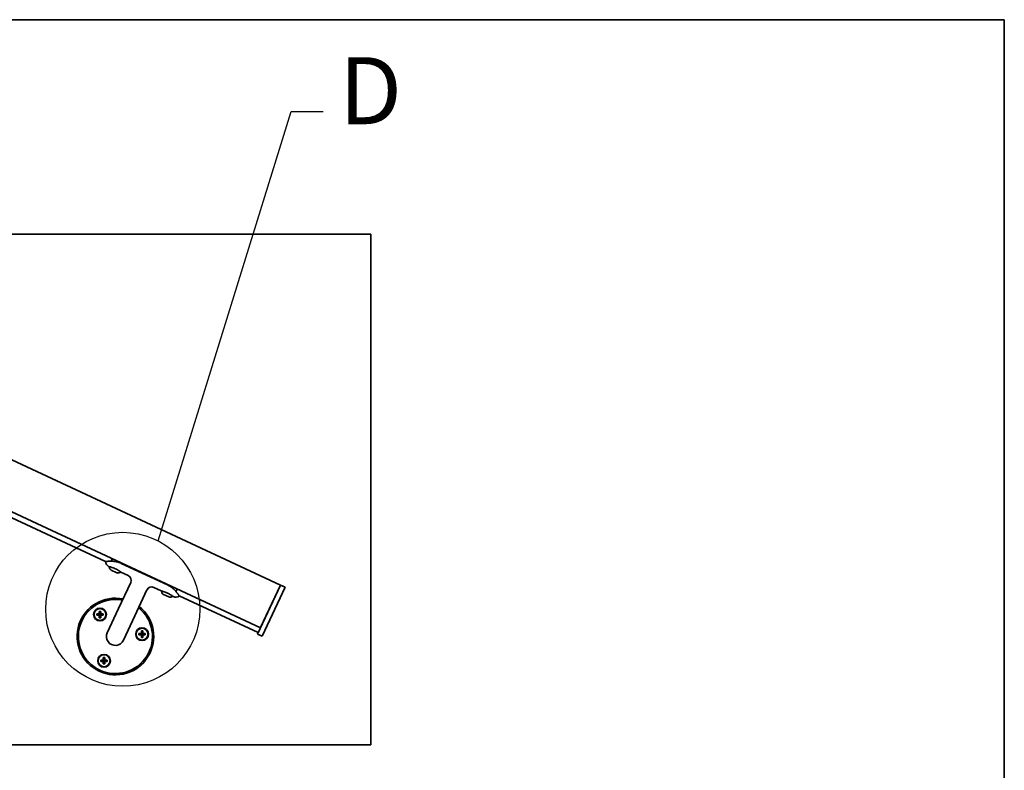
# Model space of a CAD drawing. Units: millimetres. Extents: x 100 to 2000, y 100 to 3954.
# Drawn here: x 1229 to 2000, y 2282 to 2870 of the extents above; entities that cross this region are included whole.
import ezdxf

# ---------------------------------------------------------------- set-up
doc = ezdxf.new("R2010")
doc.units = ezdxf.units.MM
doc.header["$LTSCALE"] = 10
for name, color, linetype, lineweight in [('Border (ISO)', 7, 'Continuous', 70), ('Detail Boundary (ISO)', 7, 'Continuous', 25), ('Visible (ISO)', 7, 'Continuous', 35)]:
    doc.layers.add(name, color=color, linetype=linetype, lineweight=lineweight)
doc.styles.add('Label Text (DIN)', font='isocpeur.ttf')

# ---------------------------------------------------------------- blocks, each defined once
blk = doc.blocks.new('2dDetail1')
at = {"layer": 'Detail Boundary (ISO)'}
for p, q in [((133.771, 246.179), (144.177, 279.798)), ((144.177, 279.798), (146.677, 279.798))]:
    blk.add_line(p, q, dxfattribs=at)
blk.add_circle((131.003, 240.823), 6.029, dxfattribs=at)
at = {"layer": 'Detail Boundary (ISO)', "insert": (147.931, 277.173), "char_height": 5.25, "attachment_point": 7, "style": 'Label Text (DIN)'}
blk.add_mtext('D', dxfattribs=at)
blk = doc.blocks.new('Borders Q-Detail')
at = {"layer": 'Border (ISO)', "lineweight": 35}
for p, q in [((10, 287), (200, 287)), ((200, 287), (200, 55))]:
    blk.add_line(p, q, dxfattribs=at)

msp = doc.modelspace()

# ---------------------------------------------------------------- linework, layer by layer
at = {"layer": 'Visible (ISO)'}
for p, q in [((1504.08, 2701.98), (404.08, 2701.98)), ((1504.08, 2301.98), (1504.08, 2701.98)), ((1433.39, 2427.21), (980.23, 2638.52)), ((1296.64, 2445.62), (939.69, 2612.08)), ((1417.75, 2393.68), (964.6, 2604.99)), ((1301.49, 2447.22), (1300.87, 2445.91)), ((1301.59, 2447.45), (1301.49, 2447.22)), ((1301.59, 2447.45), (1301.74, 2447.77)), ((1345.14, 2427.27), (1308.89, 2444.17)), ((1299.41, 2441.6), (1298.96, 2441.81)), ((1305.36, 2436.89), (1301.05, 2438.9)), ((1314.37, 2434.62), (1308.48, 2437.37)), ((1306.79, 2408.92), (1316.3, 2429.31)), ((1319.48, 2403), (1328.99, 2423.39)), ((1340.2, 2422.58), (1334.31, 2425.33)), ((1346.15, 2417.87), (1341.83, 2419.88)), ((1351.63, 2422.24), (1352.24, 2423.56)), ((1352.24, 2423.56), (1352.35, 2423.78)), ((1352.5, 2424.11), (1352.35, 2423.78)), ((1415.47, 2388.78), (1433.39, 2427.21)), ((1433.39, 2427.21), (1417.92, 2394.05)), ((1419.09, 2387.09), (1437.01, 2425.52)), ((1437.01, 2425.52), (1433.39, 2427.21)), ((1349.71, 2418.14), (1349.26, 2418.35)), ((1416.02, 2389.96), (1354.13, 2418.82)), ((1289.72, 2403.53), (1289.72, 2404.73)), ((1289.72, 2404.73), (1291.62, 2404.73)), ((1291.62, 2406.63), (1292.82, 2406.63)), ((1291.62, 2404.73), (1291.62, 2406.63)), ((1291.62, 2404.73), (1292.22, 2404.13)), ((1292.82, 2404.73), (1291.62, 2404.73)), ((1291.62, 2403.53), (1291.62, 2404.73)), ((1292.82, 2404.73), (1292.22, 2404.13)), ((1292.22, 2404.13), (1292.22, 2404.73)), ((1292.82, 2406.63), (1292.82, 2404.73)), ((1292.82, 2404.73), (1294.72, 2404.73)), ((1292.82, 2404.73), (1292.82, 2403.53)), ((1294.72, 2404.73), (1294.72, 2403.53)), ((1306.79, 2408.92), (1297.92, 2389.88)), ((1291.62, 2403.53), (1289.72, 2403.53)), ((1292.22, 2404.13), (1291.62, 2403.53)), ((1292.22, 2404.13), (1291.62, 2404.13)), ((1291.62, 2401.63), (1291.62, 2403.53)), ((1291.62, 2403.53), (1292.82, 2403.53)), ((1292.82, 2401.63), (1291.62, 2401.63)), ((1292.82, 2404.13), (1292.22, 2404.13)), ((1292.82, 2403.53), (1292.22, 2404.13)), ((1292.22, 2403.53), (1292.22, 2404.13)), ((1294.72, 2403.53), (1292.82, 2403.53)), ((1292.82, 2403.53), (1292.82, 2401.63)), ((1310.61, 2383.97), (1319.48, 2403)), ((1322.68, 2388.15), (1322.68, 2389.35)), ((1322.68, 2389.35), (1324.58, 2389.35)), ((1324.58, 2391.25), (1325.78, 2391.25)), ((1324.58, 2389.35), (1324.58, 2391.25)), ((1324.58, 2389.35), (1325.18, 2388.75)), ((1325.78, 2389.35), (1324.58, 2389.35)), ((1324.58, 2388.15), (1324.58, 2389.35)), ((1325.78, 2389.35), (1325.18, 2388.75)), ((1325.18, 2388.75), (1325.18, 2389.35)), ((1325.78, 2391.25), (1325.78, 2389.35)), ((1325.78, 2389.35), (1327.68, 2389.35)), ((1325.78, 2389.35), (1325.78, 2388.15)), ((1327.68, 2389.35), (1327.68, 2388.15)), ((1324.58, 2388.15), (1322.68, 2388.15)), ((1325.18, 2388.75), (1324.58, 2388.15)), ((1325.18, 2388.75), (1324.58, 2388.75)), ((1324.58, 2386.25), (1324.58, 2388.15)), ((1324.58, 2388.15), (1325.78, 2388.15)), ((1325.78, 2386.25), (1324.58, 2386.25)), ((1325.78, 2388.75), (1325.18, 2388.75)), ((1325.78, 2388.15), (1325.18, 2388.75)), ((1325.18, 2388.15), (1325.18, 2388.75)), ((1327.68, 2388.15), (1325.78, 2388.15)), ((1325.78, 2388.15), (1325.78, 2386.25)), ((1419.09, 2387.09), (1415.47, 2388.78)), ((1292.89, 2367.29), (1292.89, 2368.49)), ((1292.89, 2368.49), (1294.79, 2368.49)), ((1294.79, 2367.29), (1292.89, 2367.29)), ((1294.79, 2370.39), (1295.99, 2370.39)), ((1294.79, 2368.49), (1294.79, 2370.39)), ((1294.79, 2368.49), (1295.39, 2367.89)), ((1295.99, 2368.49), (1294.79, 2368.49)), ((1294.79, 2367.29), (1294.79, 2368.49)), ((1295.39, 2367.89), (1294.79, 2367.29)), ((1295.39, 2367.89), (1294.79, 2367.89)), ((1294.79, 2365.39), (1294.79, 2367.29)), ((1294.79, 2367.29), (1295.99, 2367.29)), ((1295.99, 2368.49), (1295.39, 2367.89)), ((1295.39, 2367.89), (1295.39, 2368.49)), ((1295.99, 2367.89), (1295.39, 2367.89)), ((1295.99, 2367.29), (1295.39, 2367.89)), ((1295.39, 2367.29), (1295.39, 2367.89)), ((1295.99, 2370.39), (1295.99, 2368.49)), ((1295.99, 2368.49), (1297.89, 2368.49)), ((1295.99, 2368.49), (1295.99, 2367.29)), ((1297.89, 2367.29), (1295.99, 2367.29)), ((1295.99, 2367.29), (1295.99, 2365.39)), ((1297.89, 2368.49), (1297.89, 2367.29)), ((1295.99, 2365.39), (1294.79, 2365.39)), ((404.08, 2301.98), (1504.08, 2301.98))]:
    msp.add_line(p, q, dxfattribs=at)
for centre, radius in [((1292.22, 2404.13), 5), ((1292.22, 2404.13), 4.65), ((1325.18, 2388.75), 5), ((1325.18, 2388.75), 4.65), ((1295.39, 2367.89), 5), ((1295.39, 2367.89), 4.65)]:
    msp.add_circle(centre, radius, dxfattribs=at)
for centre, radius, start, end in [((1296.64, 2445.37), 0.25, 98.15594, 186.96572), ((1300.86, 2445.89), 4.5, 186.96572, 245), ((1302.05, 2441.05), 2.37, 168.55195, 245), ((1306.36, 2439.04), 2.37, 245, 321.44805), ((1312.68, 2431), 4, 335, 65), ((1332.62, 2421.7), 4, 65, 155), ((1342.83, 2422.03), 2.37, 168.55195, 245), ((1304.26, 2386.92), 30, 78.4934, 51.5066), ((1304.26, 2386.92), 29, 78.96796, 51.03204), ((1347.15, 2420.02), 2.37, 245, 321.44805), ((1351.62, 2422.22), 4.5, 245, 303.03428), ((1353.93, 2418.66), 0.25, 303.03428, 31.84406), ((1304.26, 2386.92), 7, 155, 335)]:
    msp.add_arc(centre, radius, start, end, dxfattribs=at)
for points, knots in [([(1308.89, 2444.17), (1308.65, 2444.29), (1308.4, 2444.4), (1307.9, 2444.6), (1307.65, 2444.7), (1307.14, 2444.88), (1306.88, 2444.97), (1306.36, 2445.13), (1306.1, 2445.2), (1305.58, 2445.34), (1305.31, 2445.4), (1304.78, 2445.51), (1304.52, 2445.57), (1303.98, 2445.66), (1303.71, 2445.7), (1303.18, 2445.77), (1302.91, 2445.8), (1302.38, 2445.84), (1302.12, 2445.86), (1301.61, 2445.89), (1301.35, 2445.9), (1300.85, 2445.91), (1300.61, 2445.91), (1300.14, 2445.91), (1299.92, 2445.91), (1299.49, 2445.89), (1299.28, 2445.88), (1298.89, 2445.86), (1298.7, 2445.85), (1298.35, 2445.82), (1298.19, 2445.8), (1297.88, 2445.77), (1297.74, 2445.76), (1297.48, 2445.73), (1297.37, 2445.72), (1297.16, 2445.69), (1297.07, 2445.68), (1296.86, 2445.65), (1296.77, 2445.64), (1296.64, 2445.62), (1296.61, 2445.62), (1296.61, 2445.62)], [0, 0, 0, 0, 0.080023, 0.080023, 0.160298, 0.160298, 0.241378, 0.241378, 0.323705, 0.323705, 0.407742, 0.407742, 0.493866, 0.493866, 0.582327, 0.582327, 0.673224, 0.673224, 0.76647, 0.76647, 0.861782, 0.861782, 0.958363, 0.958363, 1.054944, 1.054944, 1.151525, 1.151525, 1.248106, 1.248106, 1.344687, 1.344687, 1.441268, 1.441268, 1.537321, 1.537321, 1.632471, 1.632471, 1.782047, 1.782047, 1.931623, 1.931623, 1.931623, 1.931623]), ([(1299.41, 2441.6), (1299.41, 2441.6), (1299.54, 2441.57), (1300.05, 2441.44), (1300.42, 2441.34), (1301.28, 2441.09), (1301.82, 2440.92), (1302.98, 2440.49), (1303.6, 2440.23), (1304.74, 2439.7), (1305.34, 2439.39), (1306.41, 2438.78), (1306.89, 2438.48), (1307.64, 2437.98), (1307.95, 2437.75), (1308.37, 2437.45), (1308.48, 2437.37), (1308.48, 2437.37)], [0.755822, 0.755822, 0.755822, 0.755822, 0.944771, 0.944771, 1.13372, 1.13372, 1.322683, 1.322683, 1.511645, 1.511645, 1.700607, 1.700607, 1.889569, 1.889569, 2.078518, 2.078518, 2.267467, 2.267467, 2.267467, 2.267467]), ([(1340.2, 2422.58), (1340.2, 2422.58), (1340.32, 2422.55), (1340.83, 2422.42), (1341.21, 2422.33), (1342.07, 2422.07), (1342.61, 2421.9), (1343.76, 2421.47), (1344.38, 2421.21), (1345.53, 2420.68), (1346.12, 2420.37), (1347.19, 2419.76), (1347.67, 2419.46), (1348.42, 2418.96), (1348.74, 2418.74), (1349.16, 2418.43), (1349.26, 2418.35), (1349.26, 2418.35)], [0.755822, 0.755822, 0.755822, 0.755822, 0.944771, 0.944771, 1.13372, 1.13372, 1.322683, 1.322683, 1.511645, 1.511645, 1.700607, 1.700607, 1.889569, 1.889569, 2.078518, 2.078518, 2.267467, 2.267467, 2.267467, 2.267467]), ([(1354.15, 2418.79), (1354.15, 2418.79), (1354.14, 2418.8), (1354.11, 2418.84), (1354.09, 2418.87), (1354.04, 2418.96), (1354.01, 2419.01), (1353.93, 2419.14), (1353.88, 2419.21), (1353.77, 2419.38), (1353.71, 2419.47), (1353.57, 2419.68), (1353.5, 2419.79), (1353.33, 2420.03), (1353.24, 2420.16), (1353.04, 2420.44), (1352.94, 2420.59), (1352.71, 2420.9), (1352.59, 2421.06), (1352.33, 2421.4), (1352.19, 2421.57), (1351.9, 2421.93), (1351.75, 2422.11), (1351.42, 2422.48), (1351.25, 2422.67), (1350.9, 2423.05), (1350.71, 2423.25), (1350.33, 2423.63), (1350.14, 2423.82), (1349.73, 2424.2), (1349.53, 2424.38), (1349.1, 2424.75), (1348.89, 2424.92), (1348.45, 2425.27), (1348.23, 2425.43), (1347.78, 2425.75), (1347.55, 2425.91), (1346.98, 2426.28), (1346.63, 2426.49), (1345.9, 2426.9), (1345.52, 2427.09), (1345.14, 2427.27)], [1.931623, 1.931623, 1.931623, 1.931623, 2.025474, 2.025474, 2.118722, 2.118722, 2.212338, 2.212338, 2.306544, 2.306544, 2.40152, 2.40152, 2.497377, 2.497377, 2.593958, 2.593958, 2.690539, 2.690539, 2.78712, 2.78712, 2.883701, 2.883701, 2.980282, 2.980282, 3.076863, 3.076863, 3.172556, 3.172556, 3.266221, 3.266221, 3.357513, 3.357513, 3.446303, 3.446303, 3.53267, 3.53267, 3.615313, 3.615313, 3.739279, 3.739279, 3.863245, 3.863245, 3.863245, 3.863245])]:
    msp.add_open_spline(points, degree=3, knots=knots, dxfattribs=at)

# ---------------------------------------------------------------- block references
at = {"xscale": 10, "yscale": 10, "zscale": 10}
msp.add_blockref('Borders Q-Detail', (0, 0), dxfattribs=at)
at = {"layer": 'Detail Boundary (ISO)', "xscale": 10, "yscale": 10, "zscale": 10}
msp.add_blockref('2dDetail1', (0, 0), dxfattribs=at)

doc.saveas('drawing.dxf')
